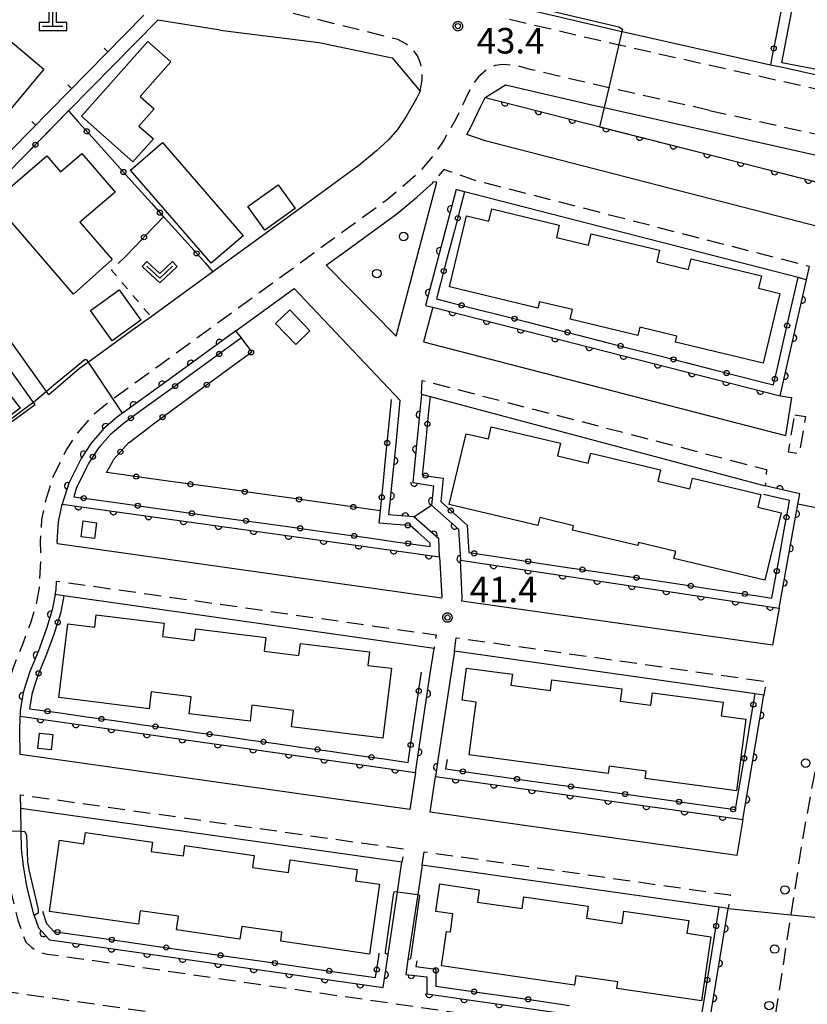
# Model space of a CAD drawing. Extents: x -24001 to -21999, y 86999 to 88501.
# Drawn here: x -23267 to -23152, y 88268 to 88413 of the extents above; entities that cross this region are included whole.
import ezdxf

# ---------------------------------------------------------------- set-up
doc = ezdxf.new("R2010")
doc.units = 0
doc.linetypes.add('G', pattern=[3.75, 2.5, -1.25])
doc.linetypes.add('I', pattern=[2.5, 1.25, -1.25])
for name, color, linetype in [('2101000', 3, 'Continuous'), ('2101001', 8, 'Continuous'), ('2213000', 2, 'G'), ('2238000', 2, 'Continuous'), ('3001000', 3, 'Continuous'), ('3002000', 6, 'Continuous'), ('3003000', 2, 'G'), ('4201000', 3, 'Continuous'), ('6110000', 4, 'Continuous'), ('6130000', 4, 'Continuous'), ('6130001', 7, 'Continuous'), ('6130990', 4, 'Continuous'), ('6140000', 4, 'Continuous'), ('6301000', 2, 'I'), ('6313000', 2, 'Continuous'), ('7101000', 4, 'Continuous'), ('7101001', 8, 'Continuous'), ('7102000', 2, 'Continuous'), ('7102001', 8, 'Continuous'), ('7312000', 4, 'Continuous'), ('CLIP_BOX', 4, 'Continuous')]:
    doc.layers.add(name, color=color, linetype=linetype)
doc.styles.add('ROMANS', font='romans')

# ---------------------------------------------------------------- blocks, each defined once
blk = doc.blocks.new('223800')
at = {"layer": '2238000'}
blk.add_circle((0, 0), 0.25, dxfattribs=at)
blk = doc.blocks.new('420100')
at = {"layer": '4201000'}
for points in [[(0, 0), (0, 1.5)], [(0.6, 0), (-0.6, 0)]]:
    blk.add_lwpolyline(points, dxfattribs=at)
at = {"layer": 'CLIP_BOX'}
blk.add_lwpolyline([(-0.784, -0.224), (0.823, -0.227), (0.823, 0.233), (0.219, 0.233), (0.219, 1.731), (-0.218, 1.731), (-0.218, 0.233), (-0.785, 0.233)], close=True, dxfattribs=at)
blk = doc.blocks.new('631300')
at = {"layer": '6313000'}
blk.add_lwpolyline([(0.75, 0.35), (0, -0.35), (-0.75, 0.35)], dxfattribs=at)
at = {"layer": 'CLIP_BOX'}
blk.add_lwpolyline([(1.033, 0.34), (0.76, 0.633), (0, -0.076), (-0.76, 0.633), (-1.033, 0.34), (0, -0.624)], close=True, dxfattribs=at)
blk = doc.blocks.new('731200')
at = {"layer": '7312000'}
blk.add_circle((0, 0), 0.15, dxfattribs=at)
at = {"layer": 'CLIP_BOX'}
blk.add_lwpolyline([(-0.209, -0.178), (-0.219, -0.166), (-0.237, -0.14), (-0.251, -0.113), (-0.258, -0.094), (-0.265, -0.075), (-0.269, -0.057), (-0.273, -0.031), (-0.275, -0.008), (-0.274, 0.024), (-0.27, 0.054), (-0.266, 0.071), (-0.261, 0.088), (-0.255, 0.104), (-0.246, 0.124), (-0.239, 0.136), (-0.228, 0.154), (-0.219, 0.166), (-0.202, 0.187), (-0.189, 0.199), (-0.169, 0.217), (-0.151, 0.23), (-0.135, 0.239), (-0.113, 0.251), (-0.101, 0.256), (-0.082, 0.262), (-0.056, 0.269), (-0.04, 0.272), (-0.016, 0.275), (0.004, 0.275), (0.022, 0.274), (0.042, 0.272), (0.065, 0.267), (0.079, 0.264), (0.108, 0.253), (0.121, 0.247), (0.143, 0.235), (0.16, 0.224), (0.18, 0.208), (0.194, 0.194), (0.206, 0.182), (0.222, 0.162), (0.233, 0.146), (0.249, 0.116), (0.257, 0.097), (0.264, 0.075), (0.269, 0.057), (0.273, 0.032), (0.275, 0.014), (0.275, -0.008), (0.274, -0.023), (0.271, -0.048), (0.267, -0.067), (0.261, -0.088), (0.249, -0.117), (0.23, -0.151), (0.219, -0.166), (0.204, -0.184), (0.189, -0.199), (0.172, -0.215), (0.154, -0.228), (0.136, -0.239), (0.124, -0.246), (0.107, -0.253), (0.09, -0.26), (0.071, -0.266), (0.044, -0.271), (0.028, -0.274), (0.009, -0.275), (-0.009, -0.275), (-0.024, -0.274), (-0.041, -0.272), (-0.063, -0.268), (-0.086, -0.261), (-0.101, -0.256), (-0.115, -0.25), (-0.133, -0.241), (-0.148, -0.231), (-0.17, -0.216), (-0.182, -0.206), (-0.197, -0.192)], close=True, dxfattribs=at)
blk = doc.blocks.new('M07')
blk.add_arc((0, 0), 0.5, 180, 0)
blk = doc.blocks.new('M08')
blk.add_lwpolyline([(0, 0), (0, -0.75)])

msp = doc.modelspace()

# ---------------------------------------------------------------- linework, layer by layer
at = {"layer": '2101000', "flags": 128}
for points in [[(-23195.03, 88414.9), (-23178.99, 88411.14), (-23178.96, 88411.13), (-23157.19, 88406.27), (-23155.44, 88405.88), (-23144.07, 88403.34)], [(-23249.14, 88413.56), (-23279.54, 88382.62), (-23282.64, 88379.85), (-23284.55, 88376.38), (-23288.47, 88372.23), (-23313, 88349.48)], [(-23247.08, 88412.8), (-23260.18, 88399.47)], [(-23237.93, 88411.36), (-23247.08, 88412.8)], [(-23237.93, 88411.36), (-23223.43, 88409.54), (-23212.68, 88407.26), (-23208.62, 88402.36), (-23209.13, 88401.28), (-23210.66, 88398.65), (-23211.94, 88396.75), (-23213.23, 88395.21), (-23214.98, 88393.64), (-23217.58, 88391.46), (-23225.09, 88385.98), (-23238.99, 88375.87), (-23248.07, 88369.25), (-23250.73, 88367.32), (-23257.25, 88362.59), (-23258.56, 88361.64), (-23261.36, 88359.26), (-23263.05, 88357.77)], [(-23201.77, 88396.04), (-23201.15, 88397.1), (-23199.7, 88400.17), (-23199.07, 88401.44), (-23196.06, 88403.33), (-23183.2, 88400.32), (-23181.62, 88399.96), (-23166.79, 88396.63), (-23147.87, 88392.41), (-23148.74, 88388.61), (-23150.13, 88382.48)], [(-23150.13, 88382.48), (-23199.07, 88395.1), (-23201.77, 88396.04)], [(-23222.4, 88376.81), (-23219.79, 88378.71), (-23212.04, 88384.37), (-23209.09, 88386.83), (-23206.74, 88388.94), (-23206.64, 88389.06)], [(-23222.4, 88376.81), (-23212.1, 88366.4), (-23206.15, 88389), (-23206.64, 88389.06)], [(-23203.33, 88387.94), (-23207.81, 88370.91), (-23206.76, 88370.68)], [(-23151.9, 88374.68), (-23153.16, 88375), (-23202.07, 88387.61), (-23203.33, 88387.94)], [(-23263.05, 88357.77), (-23263.42, 88358.29), (-23269.6, 88366.95), (-23281.67, 88377.59)], [(-23265.07, 88356.3), (-23265.34, 88356.68), (-23271.47, 88365.27), (-23282.85, 88375.29)], [(-23155.78, 88357.65), (-23151.9, 88374.68)], [(-23235.62, 88367.19), (-23227.06, 88373.42)], [(-23212.09, 88351.09), (-23211.51, 88356.97), (-23227.06, 88373.42)], [(-23206.76, 88370.68), (-23208.1, 88365.55), (-23155.02, 88351.8)], [(-23235.62, 88367.19), (-23245.44, 88360.04), (-23252.99, 88354.56), (-23255, 88352.85), (-23256.86, 88350.7), (-23258.34, 88348.45), (-23260.16, 88344.83), (-23261.1, 88341.74)], [(-23208.41, 88357.87), (-23209.69, 88344.9), (-23206.65, 88344.44), (-23206.93, 88341.58), (-23202.95, 88338.05), (-23202.7, 88333.51)], [(-23208.41, 88357.87), (-23207.14, 88357.53), (-23157.97, 88344.41)], [(-23155.78, 88357.65), (-23154.1, 88357.38), (-23155.02, 88351.8)], [(-23265.07, 88356.3), (-23276.76, 88347.81)], [(-23205.74, 88334.01), (-23205.87, 88336.63), (-23209.51, 88339.86), (-23213.17, 88340.15), (-23212.09, 88351.09)], [(-23152.92, 88343.27), (-23157.97, 88344.41)], [(-23155.93, 88326.49), (-23153.2, 88341.73), (-23152.92, 88343.27)], [(-23205.74, 88334.01), (-23205.42, 88328.11), (-23205.45, 88327.94), (-23261.82, 88335.93), (-23261.83, 88336.23), (-23261.65, 88339.15), (-23261.1, 88341.74)], [(-23155.93, 88326.49), (-23156.91, 88321.05), (-23202.48, 88327.51), (-23202.41, 88327.97), (-23202.7, 88333.51)], [(-23262.14, 88328.46), (-23262.56, 88326.21), (-23263.4, 88323.49), (-23264.61, 88320.2), (-23265.92, 88317.02), (-23266.84, 88314.09), (-23267.26, 88311.4), (-23267.27, 88310.59)], [(-23207.11, 88316.88), (-23206.55, 88320.57), (-23260.86, 88328.28), (-23262.14, 88328.46)], [(-23158.17, 88313.71), (-23159.45, 88313.89), (-23203.58, 88320.15), (-23205.94, 88304.47)], [(-23209.29, 88302.36), (-23207.11, 88316.88)], [(-23161.24, 88295.42), (-23158.17, 88313.71)], [(-23209.29, 88302.36), (-23210.11, 88296.92), (-23267.29, 88305), (-23267.32, 88308.38), (-23267.27, 88310.59)], [(-23205.94, 88304.47), (-23206.35, 88301.76)], [(-23161.24, 88295.42), (-23162.13, 88290.15), (-23207.14, 88296.5), (-23206.35, 88301.76)], [(-23265.21, 88281.36), (-23266.23, 88285.39), (-23266.81, 88288.58), (-23267.1, 88291.19), (-23267.14, 88293.71), (-23267.2, 88297.05)], [(-23213.31, 88275.6), (-23211.92, 88284.83), (-23211.27, 88289.15), (-23267.2, 88297.05)], [(-23163.42, 88282.39), (-23164.71, 88282.57), (-23208.3, 88288.73), (-23208.95, 88284.42), (-23210.39, 88274.86)], [(-23207.64, 88269.85), (-23166.45, 88263.94), (-23163.42, 88282.39)], [(-23265.21, 88281.36), (-23264.58, 88279.52), (-23262.99, 88277.75), (-23260.8, 88277.47), (-23214.04, 88270.76)], [(-23214.04, 88270.76), (-23213.31, 88275.6)], [(-23210.39, 88274.86), (-23210.71, 88272.7), (-23207.6, 88272.33), (-23207.64, 88269.85)]]:
    msp.add_lwpolyline(points, dxfattribs=at)
at = {"layer": '2101001', "flags": 128}
msp.add_lwpolyline([(-23273.62, 88385.79), (-23260.18, 88399.47)], dxfattribs=at)
at = {"layer": '2213000', "flags": 128}
for points in [[(-23208.62, 88402.36), (-23208.28, 88404.02), (-23208.29, 88405.2), (-23208.56, 88406.47), (-23209, 88407.58), (-23209.8, 88408.64), (-23210.68, 88409.32), (-23211.88, 88409.98), (-23224.92, 88413.22), (-23233.73, 88415.32), (-23255.69, 88420.46), (-23259.96, 88421.44), (-23275.42, 88425), (-23291.05, 88428.55)], [(-23195.48, 88412.95), (-23179.45, 88409.19), (-23179.41, 88409.18), (-23155.88, 88403.93), (-23146.02, 88401.73)], [(-23166.13, 88399.56), (-23180.93, 88402.88), (-23182.52, 88403.24), (-23192.46, 88405.57), (-23194.61, 88406.16), (-23196.49, 88406.3), (-23197.62, 88406.15), (-23198.92, 88405.45), (-23200.05, 88404.48), (-23201, 88403.18), (-23201.95, 88401.26), (-23203.37, 88398.26), (-23205.14, 88395.2), (-23206.74, 88392.83), (-23208.54, 88390.68), (-23210.73, 88388.72), (-23213.58, 88386.34), (-23221.26, 88380.73), (-23246.91, 88362.07), (-23253.65, 88357.17), (-23254.53, 88356.53), (-23256.77, 88354.63), (-23258.86, 88352.21), (-23260.51, 88349.7), (-23262.48, 88345.76), (-23263.61, 88342.09), (-23264.13, 88339.47), (-23264.33, 88336.29), (-23264.28, 88333.42), (-23264.5, 88329.45), (-23264.99, 88326.81), (-23265.77, 88324.29), (-23266.94, 88321.11), (-23268.27, 88317.87), (-23269.28, 88314.66), (-23269.75, 88311.62), (-23269.82, 88308.39), (-23269.71, 88297.46), (-23269.65, 88293.81), (-23269.6, 88291.03), (-23269.28, 88288.21), (-23268.67, 88284.86), (-23267.61, 88280.65), (-23266.87, 88278.52), (-23266.44, 88277.44), (-23265.58, 88276.62), (-23264.51, 88275.92), (-23263.33, 88275.68), (-23261.09, 88275.39), (-23164.97, 88261.61), (-23161.17, 88261.1), (-23160.17, 88261.1), (-23159.38, 88261.15), (-23158.8, 88261.29), (-23158.17, 88261.6), (-23157.66, 88262), (-23157.3, 88262.57), (-23156.98, 88263.64)], [(-23166.13, 88399.56), (-23136.39, 88392.92), (-23134.92, 88391.67), (-23133.95, 88390), (-23133.49, 88387.27), (-23133.9, 88385.37), (-23137.85, 88367.26), (-23141.64, 88354.43), (-23144.66, 88340.11), (-23144.67, 88340.04), (-23145.81, 88329.7), (-23147.99, 88317.52), (-23152.46, 88292.85), (-23154.22, 88281.46), (-23156.98, 88263.64)], [(-23151.9, 88374.68), (-23151.46, 88376.63), (-23200.8, 88389.35), (-23205.14, 88390.86), (-23206.64, 88389.06)], [(-23208.41, 88357.87), (-23208.32, 88359.92), (-23157.77, 88346.83), (-23157.97, 88344.41)], [(-23262.14, 88328.46), (-23262.02, 88329.15), (-23261.94, 88330.45), (-23206.27, 88322.55), (-23206.55, 88320.57)], [(-23203.58, 88320.15), (-23203.3, 88322.13), (-23157.83, 88315.68), (-23158.17, 88313.71)], [(-23267.2, 88297.05), (-23267.23, 88299.07), (-23210.98, 88291.12), (-23211.27, 88289.15)], [(-23208.3, 88288.73), (-23208.01, 88290.71), (-23163.1, 88284.36), (-23163.42, 88282.39)], [(-23221.71, 88260.49), (-23221.62, 88261.49), (-23221.6, 88262.32), (-23221.85, 88262.81), (-23222.27, 88263.25), (-23222.67, 88263.45), (-23223.25, 88263.61), (-23272.11, 88270.54), (-23274.9, 88270.61), (-23278.67, 88270.48), (-23282.37, 88270.19), (-23286.3, 88269.82), (-23289.84, 88269.53), (-23293.62, 88269.01), (-23296.25, 88268.7), (-23307, 88266.87), (-23318.36, 88264.55), (-23329.71, 88261.7)]]:
    msp.add_lwpolyline(points, dxfattribs=at)
at = {"layer": '3001000', "flags": 128}
for points in [[(-23155.54, 88406.56), (-23151.68, 88426.7), (-23148.1, 88426.01), (-23146.69, 88418.99), (-23141.08, 88417.85), (-23143.06, 88408.13), (-23144.79, 88408.48), (-23145.11, 88406.89), (-23149.42, 88407.76), (-23149.89, 88405.48), (-23155.54, 88406.56)], [(-23284.38, 88398.48), (-23282.89, 88400.27), (-23281.81, 88399.37), (-23271.36, 88411.9), (-23263.8, 88405.6), (-23276.78, 88390.04), (-23285.41, 88397.25), (-23284.38, 88398.48)], [(-23258.27, 88398.7), (-23248.54, 88409.68), (-23245.15, 88406.68), (-23249.66, 88401.58), (-23247.62, 88399.78), (-23249.85, 88397.26), (-23247.74, 88395.39), (-23250.73, 88392.02), (-23258.27, 88398.7)], [(-23246.41, 88394.83), (-23234.54, 88381.12), (-23239.27, 88377.14), (-23251.1, 88390.77), (-23246.41, 88394.83)], [(-23259.46, 88372.57), (-23271.17, 88386.2), (-23263.39, 88392.87), (-23261.38, 88390.53), (-23258.21, 88393.24), (-23253.35, 88387.57), (-23258.51, 88383.15), (-23253.79, 88377.66), (-23259.46, 88372.57)], [(-23226.94, 88385.16), (-23231.36, 88381.98), (-23233.87, 88385.47), (-23229.44, 88388.65), (-23226.94, 88385.16)], [(-23252.75, 88373.21), (-23249.56, 88368.76), (-23253.79, 88365.73), (-23256.98, 88370.18), (-23252.75, 88373.21)], [(-23227.74, 88370.28), (-23224.76, 88367.17), (-23226.83, 88365.18), (-23229.81, 88368.29), (-23227.74, 88370.28)], [(-23279.02, 88364.6), (-23277.06, 88362.09), (-23274, 88364.48), (-23267.26, 88355.84), (-23276.49, 88348.92), (-23283.54, 88358.29), (-23285.42, 88356.69), (-23288.24, 88359.13), (-23286.53, 88361.14), (-23285.05, 88359.89), (-23279.02, 88364.6)], [(-23256.06, 88339), (-23256.37, 88336.69), (-23258.35, 88336.96), (-23258.04, 88339.27), (-23256.06, 88339)], [(-23264.45, 88308.13), (-23262.48, 88307.91), (-23262.73, 88305.66), (-23264.71, 88305.88), (-23264.45, 88308.13)]]:
    msp.add_lwpolyline(points, close=True, dxfattribs=at)
at = {"layer": '3002000', "flags": 128}
for points in [[(-23191.32, 88370.53), (-23204.3, 88373.66), (-23201.79, 88384.06), (-23198.52, 88383.27), (-23198.08, 88385.08), (-23188.18, 88382.7), (-23188.61, 88380.9), (-23183.91, 88379.76), (-23183.51, 88381.45), (-23173.46, 88379.03), (-23173.87, 88377.32), (-23169.24, 88376.2), (-23168.86, 88377.77), (-23158.51, 88375.28), (-23158.95, 88373.44), (-23155.83, 88372.68), (-23158.3, 88362.45), (-23171.13, 88365.54), (-23170.92, 88366.41), (-23176.38, 88367.72), (-23176.67, 88366.51), (-23186.59, 88368.89), (-23186.25, 88370.3), (-23191.09, 88371.46), (-23191.32, 88370.53)], [(-23191.33, 88338.59), (-23204.34, 88341.7), (-23201.85, 88352.09), (-23198.59, 88351.31), (-23198.16, 88353.11), (-23188, 88350.68), (-23188.44, 88348.83), (-23183.93, 88347.75), (-23183.57, 88349.25), (-23173.34, 88346.8), (-23173.74, 88345.14), (-23169.02, 88344.01), (-23168.65, 88345.56), (-23158.6, 88343.15), (-23159.05, 88341.28), (-23155.65, 88340.47), (-23158.03, 88330.56), (-23171.37, 88333.75), (-23171.11, 88334.81), (-23176.56, 88336.11), (-23176.67, 88335.65), (-23186.25, 88337.94), (-23186.09, 88338.57), (-23191.05, 88339.76), (-23191.33, 88338.59)], [(-23248.35, 88311.71), (-23261.62, 88313.34), (-23260.29, 88324.18), (-23256.34, 88323.69), (-23256.12, 88325.48), (-23246.15, 88324.25), (-23246.39, 88322.29), (-23241.73, 88321.72), (-23241.52, 88323.42), (-23231.23, 88322.15), (-23231.47, 88320.16), (-23226.38, 88319.54), (-23226.17, 88321.3), (-23216.02, 88320.05), (-23216.26, 88318.06), (-23212.82, 88317.64), (-23214.08, 88307.39), (-23227.46, 88309.03), (-23227.16, 88311.46), (-23233.28, 88312.21), (-23233.56, 88309.88), (-23242.49, 88310.97), (-23242.18, 88313.45), (-23248.05, 88314.17), (-23248.35, 88311.71)], [(-23181, 88302.2), (-23201.42, 88304.92), (-23200.38, 88312.69), (-23202.44, 88312.96), (-23201.81, 88317.67), (-23195.07, 88316.78), (-23195.28, 88315.15), (-23189.48, 88314.38), (-23189.27, 88315.96), (-23179.01, 88314.6), (-23179.25, 88312.81), (-23174.75, 88312.21), (-23174.51, 88314.03), (-23164.15, 88312.66), (-23164.42, 88310.64), (-23160.81, 88310.16), (-23162.2, 88299.67), (-23175.6, 88301.45), (-23175.46, 88302.55), (-23180.85, 88303.26), (-23181, 88302.2)], [(-23249.94, 88280.07), (-23262.99, 88281.95), (-23261.49, 88292.38), (-23257.94, 88291.86), (-23257.69, 88293.55), (-23247.84, 88292.13), (-23248.04, 88290.76), (-23243.32, 88290.08), (-23243.1, 88291.64), (-23232.96, 88290.17), (-23233.21, 88288.41), (-23227.93, 88287.65), (-23227.66, 88289.5), (-23217.86, 88288.08), (-23218.1, 88286.43), (-23214.54, 88285.92), (-23216.02, 88275.68), (-23229.06, 88277.56), (-23228.87, 88278.89), (-23234.77, 88279.74), (-23235.04, 88277.89), (-23244.34, 88279.23), (-23244.05, 88281.24), (-23249.66, 88282.05), (-23249.94, 88280.07)], [(-23185.94, 88271.09), (-23205.49, 88273.93), (-23204.75, 88279), (-23204.17, 88278.92), (-23203.79, 88281.59), (-23206.29, 88281.95), (-23205.71, 88285.97), (-23199.93, 88285.13), (-23200.2, 88283.3), (-23193.65, 88282.35), (-23193.4, 88284.08), (-23183.93, 88282.7), (-23184.19, 88280.94), (-23178.96, 88280.18), (-23178.7, 88282), (-23169.19, 88280.62), (-23169.47, 88278.73), (-23165.96, 88278.22), (-23167.32, 88268.82), (-23179.74, 88270.62), (-23179.6, 88271.6), (-23185.74, 88272.49), (-23185.94, 88271.09)]]:
    msp.add_lwpolyline(points, close=True, dxfattribs=at)
at = {"layer": '3003000', "flags": 128}
msp.add_lwpolyline([(-23153.65, 88354.87), (-23152.08, 88354.62), (-23152.97, 88349.13), (-23154.55, 88349.39), (-23153.65, 88354.87)], close=True, dxfattribs=at)
at = {"layer": '6110000', "flags": 128}
for points in [[(-23199.07, 88401.44), (-23149.79, 88388.88), (-23148.74, 88388.61)], [(-23203.33, 88387.94), (-23207.81, 88370.91), (-23206.76, 88370.68)], [(-23155.78, 88357.65), (-23151.9, 88374.68)], [(-23206.76, 88370.68), (-23155.78, 88357.65)], [(-23235.62, 88367.19), (-23245.44, 88360.04), (-23252.99, 88354.56), (-23255, 88352.85), (-23256.86, 88350.7), (-23258.34, 88348.45), (-23260.16, 88344.83), (-23261.1, 88341.74), (-23205.74, 88334.01), (-23205.87, 88336.63), (-23209.51, 88339.86), (-23213.17, 88340.15), (-23212.09, 88351.09)], [(-23208.41, 88357.87), (-23209.69, 88344.9), (-23206.65, 88344.44), (-23206.93, 88341.58), (-23202.95, 88338.05), (-23202.7, 88333.51), (-23155.93, 88326.49), (-23153.2, 88341.73), (-23152.92, 88343.27)], [(-23152.92, 88343.27), (-23157.97, 88344.41)], [(-23262.14, 88328.46), (-23262.56, 88326.21), (-23263.4, 88323.49), (-23264.61, 88320.2), (-23265.92, 88317.02), (-23266.84, 88314.09), (-23267.26, 88311.4), (-23267.27, 88310.59)], [(-23209.29, 88302.36), (-23207.11, 88316.88)], [(-23161.24, 88295.42), (-23158.17, 88313.71)], [(-23267.27, 88310.59), (-23209.29, 88302.36)], [(-23205.94, 88304.47), (-23206.35, 88301.76)], [(-23206.35, 88301.76), (-23161.24, 88295.42)], [(-23210.39, 88274.86), (-23210.71, 88272.7), (-23207.6, 88272.33), (-23207.64, 88269.85), (-23166.45, 88263.94), (-23163.42, 88282.39)], [(-23265.21, 88281.36), (-23264.58, 88279.52), (-23262.99, 88277.75), (-23260.8, 88277.47), (-23214.04, 88270.76), (-23213.31, 88275.6)]]:
    msp.add_lwpolyline(points, dxfattribs=at)
at = {"layer": '6130000', "flags": 128}
for points in [[(-23155.55, 88414.8), (-23156.38, 88410.5)], [(-23157.08, 88406.82), (-23157.19, 88406.27)], [(-23263.73, 88395.86), (-23260.18, 88399.47)], [(-23260.18, 88399.47), (-23258.75, 88397.88)], [(-23256.24, 88395.09), (-23253.38, 88391.9)], [(-23269.45, 88390.04), (-23266.35, 88393.19)], [(-23250.88, 88389.12), (-23248.02, 88385.93)], [(-23202.07, 88387.61), (-23202.62, 88385.54)], [(-23247.36, 88382.76), (-23247.81, 88382.29)], [(-23245.51, 88383.14), (-23242.65, 88379.95)], [(-23203.57, 88381.92), (-23204.66, 88377.78)], [(-23250.41, 88379.59), (-23251.99, 88377.94)], [(-23240.15, 88377.16), (-23238.99, 88375.87)], [(-23154.35, 88369.78), (-23153.16, 88375)], [(-23205.61, 88374.16), (-23206.21, 88371.89), (-23204.33, 88371.41)], [(-23200.7, 88370.48), (-23196.56, 88369.42)], [(-23192.93, 88368.49), (-23188.78, 88367.43)], [(-23234.83, 88366.15), (-23236.56, 88364.89)], [(-23234.41, 88365.6), (-23234.83, 88366.15), (-23235.62, 88367.19)], [(-23185.15, 88366.5), (-23181.01, 88365.44)], [(-23156.13, 88361.96), (-23155.18, 88366.13)], [(-23177.38, 88364.52), (-23173.23, 88363.45)], [(-23239.59, 88362.69), (-23243.04, 88360.18)], [(-23238.38, 88360.38), (-23234.91, 88362.91)], [(-23169.6, 88362.53), (-23165.45, 88361.47)], [(-23161.82, 88360.54), (-23158.36, 88359.65)], [(-23246.07, 88357.98), (-23249.52, 88355.47)], [(-23244.87, 88355.62), (-23241.4, 88358.16)], [(-23207.14, 88357.53), (-23207.35, 88355.4)], [(-23213.26, 88352.59), (-23212.81, 88357.1)], [(-23252.53, 88353.24), (-23254.09, 88351.92), (-23255.54, 88350.24)], [(-23251.3, 88350.8), (-23248.42, 88353.02), (-23247.89, 88353.41)], [(-23207.72, 88351.67), (-23208.1, 88347.78)], [(-23214.04, 88344.61), (-23213.62, 88348.86)], [(-23257.56, 88347.1), (-23258.94, 88344.34), (-23258.99, 88344.18)], [(-23252.12, 88346.04), (-23254.59, 88346.39), (-23253.75, 88347.96)], [(-23205.97, 88345.65), (-23205.24, 88345.54), (-23205.57, 88342.12), (-23205.49, 88342.04)], [(-23244.15, 88344.93), (-23248.41, 88345.52)], [(-23236.19, 88343.82), (-23240.44, 88344.41)], [(-23228.22, 88342.7), (-23232.48, 88343.3)], [(-23154.53, 88341.66), (-23154.42, 88342.28), (-23158.25, 88343.14)], [(-23256.1, 88342.36), (-23251.88, 88341.77)], [(-23220.26, 88341.59), (-23224.51, 88342.18)], [(-23248.17, 88341.25), (-23243.94, 88340.66)], [(-23240.23, 88340.14), (-23236.01, 88339.55)], [(-23214.42, 88340.77), (-23216.55, 88341.07)], [(-23212.28, 88338.77), (-23214.6, 88338.95), (-23214.42, 88340.77), (-23214.41, 88340.88)], [(-23232.3, 88339.03), (-23228.07, 88338.44)], [(-23202.69, 88339.55), (-23201.68, 88338.66), (-23201.54, 88336.19)], [(-23224.36, 88337.93), (-23220.14, 88337.34)], [(-23208.49, 88335.71), (-23207.12, 88335.52), (-23207.14, 88336.02), (-23208.88, 88337.56)], [(-23155.95, 88333.76), (-23155.19, 88337.98)], [(-23216.42, 88336.82), (-23212.2, 88336.23)], [(-23198.83, 88334.24), (-23194.59, 88333.61)], [(-23190.89, 88333.05), (-23186.65, 88332.41)], [(-23182.94, 88331.86), (-23178.7, 88331.22)], [(-23175, 88330.66), (-23170.76, 88330.03)], [(-23159.11, 88328.28), (-23156.99, 88327.96), (-23156.61, 88330.07)], [(-23260.86, 88328.28), (-23261.25, 88326.19)], [(-23167.05, 88329.47), (-23162.81, 88328.83)], [(-23262.34, 88322.61), (-23263.4, 88319.73), (-23263.86, 88318.63)], [(-23208.53, 88316.16), (-23208.39, 88317.08)], [(-23265.16, 88315.12), (-23265.57, 88313.79), (-23265.89, 88311.71), (-23265.14, 88311.6)], [(-23209.72, 88308.25), (-23209.08, 88312.46)], [(-23261.43, 88311.08), (-23257.21, 88310.48)], [(-23253.5, 88309.95), (-23249.29, 88309.35)], [(-23160.74, 88306.27), (-23160.03, 88310.47)], [(-23245.58, 88308.83), (-23241.36, 88308.23)], [(-23237.65, 88307.7), (-23233.44, 88307.1)], [(-23229.73, 88306.58), (-23225.51, 88305.98)], [(-23221.8, 88305.45), (-23217.59, 88304.85)], [(-23213.88, 88304.33), (-23210.38, 88303.83), (-23210.27, 88304.54)], [(-23204.65, 88304.27), (-23204.87, 88302.86), (-23204.17, 88302.76)], [(-23200.46, 88302.24), (-23196.25, 88301.65)], [(-23162.02, 88298.69), (-23161.36, 88302.57)], [(-23192.54, 88301.13), (-23188.32, 88300.54)], [(-23184.61, 88300.02), (-23180.39, 88299.43)], [(-23176.68, 88298.91), (-23172.47, 88298.31)], [(-23168.76, 88297.79), (-23164.54, 88297.2)], [(-23164.86, 88281.65), (-23164.71, 88282.57)], [(-23264.02, 88281.97), (-23263.43, 88280.19), (-23263.3, 88280.05)], [(-23259.96, 88278.66), (-23255.69, 88278.05)], [(-23166.16, 88273.74), (-23165.47, 88277.95)], [(-23251.99, 88277.52), (-23247.72, 88276.91)], [(-23244.01, 88276.37), (-23239.74, 88275.76)], [(-23236.03, 88275.23), (-23231.76, 88274.62)], [(-23214.67, 88275.25), (-23214.59, 88275.79)], [(-23228.06, 88274.09), (-23223.79, 88273.47)], [(-23209.1, 88274.67), (-23209.23, 88273.83), (-23208.11, 88273.7)], [(-23220.08, 88272.94), (-23216.56, 88272.44)], [(-23206.31, 88271.42), (-23206.32, 88270.97), (-23202.54, 88270.43)], [(-23198.83, 88269.9), (-23194.61, 88269.29)], [(-23167.33, 88266.56), (-23166.76, 88270.05)], [(-23190.9, 88268.76), (-23186.67, 88268.15)]]:
    msp.add_lwpolyline(points, dxfattribs=at)
at = {"layer": '6130001', "flags": 128}
for points in [[(-23156.38, 88410.5), (-23157.08, 88406.82)], [(-23258.75, 88397.88), (-23256.24, 88395.09)], [(-23266.35, 88393.19), (-23263.73, 88395.86)], [(-23253.38, 88391.9), (-23250.88, 88389.12)], [(-23248.02, 88385.93), (-23246.23, 88383.94), (-23245.51, 88383.14)], [(-23202.62, 88385.54), (-23203.57, 88381.92)], [(-23246.23, 88383.94), (-23247.36, 88382.76)], [(-23247.81, 88382.29), (-23250.41, 88379.59)], [(-23242.65, 88379.95), (-23240.15, 88377.16)], [(-23204.66, 88377.78), (-23205.61, 88374.16)], [(-23204.33, 88371.41), (-23200.7, 88370.48)], [(-23196.56, 88369.42), (-23192.93, 88368.49)], [(-23155.18, 88366.13), (-23154.35, 88369.78)], [(-23188.78, 88367.43), (-23185.15, 88366.5)], [(-23236.56, 88364.89), (-23239.59, 88362.69)], [(-23234.91, 88362.91), (-23233.28, 88364.11), (-23234.41, 88365.6)], [(-23181.01, 88365.44), (-23177.38, 88364.52)], [(-23173.23, 88363.45), (-23169.6, 88362.53)], [(-23158.36, 88359.65), (-23156.75, 88359.24), (-23156.13, 88361.96)], [(-23243.04, 88360.18), (-23244.68, 88358.99), (-23246.07, 88357.98)], [(-23241.4, 88358.16), (-23238.38, 88360.38)], [(-23165.45, 88361.47), (-23161.82, 88360.54)], [(-23249.52, 88355.47), (-23252.18, 88353.54), (-23252.53, 88353.24)], [(-23247.89, 88353.41), (-23244.87, 88355.62)], [(-23207.35, 88355.4), (-23207.72, 88351.67)], [(-23213.62, 88348.86), (-23213.26, 88352.59)], [(-23255.54, 88350.24), (-23255.82, 88349.92), (-23257.21, 88347.8), (-23257.56, 88347.1)], [(-23253.75, 88347.96), (-23253.54, 88348.35), (-23251.33, 88350.77), (-23251.3, 88350.8)], [(-23208.1, 88347.78), (-23208.28, 88346), (-23205.97, 88345.65)], [(-23248.41, 88345.52), (-23252.12, 88346.04)], [(-23258.99, 88344.18), (-23259.41, 88342.82), (-23256.1, 88342.36)], [(-23240.44, 88344.41), (-23244.15, 88344.93)], [(-23214.41, 88340.88), (-23214.04, 88344.61)], [(-23232.48, 88343.3), (-23236.19, 88343.82)], [(-23251.88, 88341.77), (-23248.17, 88341.25)], [(-23224.51, 88342.18), (-23228.22, 88342.7)], [(-23216.55, 88341.07), (-23220.26, 88341.59)], [(-23205.49, 88342.04), (-23202.69, 88339.55)], [(-23155.19, 88337.98), (-23154.53, 88341.66)], [(-23243.94, 88340.66), (-23240.23, 88340.14)], [(-23236.01, 88339.55), (-23232.3, 88339.03)], [(-23228.07, 88338.44), (-23224.36, 88337.93)], [(-23208.88, 88337.56), (-23210.05, 88338.6), (-23212.28, 88338.77)], [(-23220.14, 88337.34), (-23216.42, 88336.82)], [(-23212.2, 88336.23), (-23208.49, 88335.71)], [(-23201.54, 88336.19), (-23201.46, 88334.64), (-23198.83, 88334.24)], [(-23194.59, 88333.61), (-23190.89, 88333.05)], [(-23156.61, 88330.07), (-23155.95, 88333.76)], [(-23186.65, 88332.41), (-23182.94, 88331.86)], [(-23178.7, 88331.22), (-23175, 88330.66)], [(-23170.76, 88330.03), (-23167.05, 88329.47)], [(-23162.81, 88328.83), (-23159.11, 88328.28)], [(-23261.25, 88326.19), (-23261.3, 88325.9), (-23262.17, 88323.08), (-23262.34, 88322.61)], [(-23263.86, 88318.63), (-23264.7, 88316.58), (-23265.16, 88315.12)], [(-23209.08, 88312.46), (-23208.53, 88316.16)], [(-23160.03, 88310.47), (-23159.45, 88313.89)], [(-23265.14, 88311.6), (-23261.43, 88311.08)], [(-23257.21, 88310.48), (-23253.5, 88309.95)], [(-23249.29, 88309.35), (-23245.58, 88308.83)], [(-23241.36, 88308.23), (-23237.65, 88307.7)], [(-23210.27, 88304.54), (-23209.72, 88308.25)], [(-23233.44, 88307.1), (-23229.73, 88306.58)], [(-23225.51, 88305.98), (-23221.8, 88305.45)], [(-23161.36, 88302.57), (-23160.74, 88306.27)], [(-23217.59, 88304.85), (-23213.88, 88304.33)], [(-23204.17, 88302.76), (-23200.46, 88302.24)], [(-23196.25, 88301.65), (-23192.54, 88301.13)], [(-23188.32, 88300.54), (-23184.61, 88300.02)], [(-23180.39, 88299.43), (-23176.68, 88298.91)], [(-23172.47, 88298.31), (-23168.76, 88297.79)], [(-23164.54, 88297.2), (-23162.32, 88296.89), (-23162.02, 88298.69)], [(-23165.47, 88277.95), (-23164.86, 88281.65)], [(-23263.3, 88280.05), (-23262.34, 88278.98), (-23260.63, 88278.76), (-23259.96, 88278.66)], [(-23255.69, 88278.05), (-23251.99, 88277.52)], [(-23247.72, 88276.91), (-23244.01, 88276.37)], [(-23239.74, 88275.76), (-23236.03, 88275.23)], [(-23216.56, 88272.44), (-23215.13, 88272.23), (-23214.67, 88275.25)], [(-23231.76, 88274.62), (-23228.06, 88274.09)], [(-23223.79, 88273.47), (-23220.08, 88272.94)], [(-23208.11, 88273.7), (-23206.28, 88273.48), (-23206.31, 88271.42)], [(-23166.76, 88270.05), (-23166.16, 88273.74)], [(-23202.54, 88270.43), (-23198.83, 88269.9)], [(-23194.61, 88269.29), (-23190.9, 88268.76)]]:
    msp.add_lwpolyline(points, dxfattribs=at)
at = {"layer": '6130990'}
for centre in [(-23156.73, 88408.66), (-23257.5, 88396.48), (-23265.04, 88394.52), (-23252.13, 88390.51), (-23246.77, 88384.54), (-23203.09, 88383.73), (-23249.11, 88380.94), (-23241.4, 88378.56), (-23205.14, 88375.97), (-23202.52, 88370.95), (-23194.74, 88368.96), (-23186.97, 88366.97), (-23154.76, 88367.96), (-23179.19, 88364.98), (-23238.07, 88363.79), (-23233.4, 88364.02), (-23171.42, 88362.99), (-23163.64, 88361), (-23156.55, 88360.13), (-23244.55, 88359.08), (-23239.89, 88359.27), (-23251.03, 88354.37), (-23246.38, 88354.52), (-23207.54, 88353.53), (-23213.44, 88350.72), (-23256.61, 88348.71), (-23252.57, 88349.42), (-23250.26, 88345.78), (-23207.82, 88345.93), (-23242.29, 88344.67), (-23257.96, 88342.62), (-23234.33, 88343.56), (-23226.37, 88342.44), (-23214.23, 88342.75), (-23250.02, 88341.51), (-23218.4, 88341.33), (-23242.09, 88340.4), (-23204.09, 88340.8), (-23154.86, 88339.82), (-23234.15, 88339.29), (-23226.22, 88338.19), (-23210.42, 88338.63), (-23218.28, 88337.08), (-23210.35, 88335.97), (-23200.68, 88334.52), (-23192.74, 88333.33), (-23184.79, 88332.14), (-23176.85, 88330.94), (-23156.28, 88331.91), (-23168.91, 88329.75), (-23160.96, 88328.56), (-23261.77, 88324.39), (-23264.57, 88316.9), (-23208.81, 88314.31), (-23159.72, 88312.31), (-23263.28, 88311.34), (-23255.36, 88310.21), (-23247.43, 88309.09), (-23239.51, 88307.97), (-23231.58, 88306.84), (-23209.99, 88306.39), (-23223.66, 88305.72), (-23215.74, 88304.59), (-23161.05, 88304.42), (-23202.32, 88302.5), (-23194.39, 88301.39), (-23186.47, 88300.28), (-23178.54, 88299.17), (-23170.61, 88298.05), (-23162.69, 88296.94), (-23261.82, 88278.91), (-23165.16, 88279.8), (-23253.84, 88277.79), (-23245.86, 88276.64), (-23237.89, 88275.5), (-23229.91, 88274.35), (-23221.94, 88273.21), (-23214.95, 88273.4), (-23206.28, 88273.29), (-23166.46, 88271.89), (-23200.69, 88270.16), (-23192.75, 88269.03)]:
    msp.add_circle(centre, 0.375, dxfattribs=at)
at = {"layer": '6140000', "flags": 128}
msp.add_lwpolyline([(-23249.14, 88413.56), (-23279.54, 88382.62), (-23282.64, 88379.85), (-23284.55, 88376.38), (-23288.47, 88372.23), (-23313, 88349.48)], dxfattribs=at)
at = {"layer": '6301000', "flags": 128}
msp.add_lwpolyline([(-23251.99, 88377.94), (-23253.88, 88376.09), (-23248.07, 88369.25)], dxfattribs=at)
at = {"layer": '7101000', "flags": 128}
for points in [[(-23267.14, 88293.71), (-23266.6, 88293.69), (-23266.35, 88293.12), (-23266.18, 88289.27), (-23265.99, 88288.03), (-23264.62, 88282.21), (-23264.65, 88281.69), (-23265.21, 88281.36)], [(-23213.31, 88275.6), (-23213.66, 88275.78), (-23213.68, 88275.99), (-23212.45, 88284.67), (-23212.35, 88284.89), (-23211.92, 88284.83)], [(-23208.95, 88284.42), (-23208.73, 88284.39), (-23208.67, 88284.26), (-23209.99, 88275.04), (-23210.07, 88274.91), (-23210.39, 88274.86)]]:
    msp.add_lwpolyline(points, dxfattribs=at)
at = {"layer": '7101001', "flags": 128}
for points in [[(-23275.5, 88294.05), (-23269.65, 88293.81), (-23267.14, 88293.71)], [(-23211.92, 88284.83), (-23208.95, 88284.42)], [(-23210.39, 88274.86), (-23210.71, 88272.7), (-23207.6, 88272.33), (-23207.64, 88269.85), (-23166.45, 88263.94), (-23163.42, 88282.39), (-23154.22, 88281.46), (-23142.76, 88280.3), (-23138.27, 88279.85)], [(-23265.21, 88281.36), (-23264.58, 88279.52), (-23262.99, 88277.75), (-23260.8, 88277.47), (-23214.04, 88270.76), (-23213.31, 88275.6)]]:
    msp.add_lwpolyline(points, dxfattribs=at)
at = {"layer": '7102000', "flags": 128}
for points in [[(-23218.55, 88420.44), (-23217.72, 88423.69), (-23217.09, 88423.9), (-23205.65, 88420.69), (-23205.51, 88420.2), (-23205.72, 88418.11), (-23205.23, 88417.9), (-23195.07, 88415.51), (-23179.44, 88411.82), (-23178.92, 88411.47), (-23178.99, 88411.14)], [(-23257.25, 88362.59), (-23257.44, 88362.89), (-23257.73, 88362.97), (-23262.41, 88359.14), (-23263.42, 88358.29)], [(-23265.34, 88356.68), (-23265.8, 88356.3), (-23273.82, 88350.35), (-23277.09, 88348.09), (-23277.62, 88347.72), (-23277.84, 88347.72), (-23278.87, 88348.8)]]:
    msp.add_lwpolyline(points, dxfattribs=at)
at = {"layer": '7102001', "flags": 128}
for points in [[(-23178.99, 88411.14), (-23180.93, 88402.88), (-23181.62, 88399.96), (-23182.28, 88397.16)], [(-23182.28, 88397.16), (-23148.74, 88388.61)], [(-23252.27, 88355.09), (-23253.65, 88357.17), (-23257.25, 88362.59)], [(-23263.42, 88358.29), (-23265.34, 88356.68)], [(-23252.27, 88355.09), (-23252.99, 88354.56), (-23255, 88352.85), (-23256.86, 88350.7), (-23258.34, 88348.45), (-23260.16, 88344.83), (-23261.1, 88341.74), (-23205.74, 88334.01), (-23205.87, 88336.63), (-23209.51, 88339.86)], [(-23209.51, 88339.86), (-23206.93, 88341.58), (-23202.95, 88338.05), (-23202.7, 88333.51), (-23155.93, 88326.49), (-23153.2, 88341.73)], [(-23128.27, 88336.8), (-23144.67, 88340.04), (-23153.2, 88341.73)]]:
    msp.add_lwpolyline(points, dxfattribs=at)

# ---------------------------------------------------------------- block references
at = {"layer": '2238000', "xscale": 2.5, "yscale": 2.5, "zscale": 2.5}
for p in [(-23211.02, 88381.03), (-23214.94, 88375.59), (-23152.04, 88303.7), (-23155.08, 88285.09), (-23156.59, 88276.42), (-23157.39, 88268.11)]:
    msp.add_blockref('223800', p, dxfattribs=at)
at = {"layer": '4201000', "xscale": 2.5, "yscale": 2.5, "zscale": 2.5}
msp.add_blockref('420100', (-23262.51, 88411.87), dxfattribs=at)
at = {"layer": '6110000'}
for p, rotation in [((-23196.16, 88400.7), 345.7014350707526), ((-23191.22, 88399.44), 345.7014350707526), ((-23186.27, 88398.18), 345.7014350707526), ((-23181.32, 88396.92), 345.7014350707526), ((-23176.38, 88395.66), 345.7014350707526), ((-23171.43, 88394.4), 345.7014350707526), ((-23166.49, 88393.14), 345.7014350707526), ((-23161.54, 88391.87), 345.7014350707526), ((-23156.59, 88390.61), 345.7014350707526), ((-23151.65, 88389.35), 345.7014350707526), ((-23204.09, 88385.04), 255.2614054364465), ((-23205.71, 88378.91), 255.2614054364465), ((-23207.32, 88372.77), 255.2614054364465), ((-23152.57, 88371.75), 77.16520022777586), ((-23203.85, 88369.94), 345.662689062677), ((-23198.83, 88368.65), 345.662689062677), ((-23193.82, 88367.37), 345.662689062677), ((-23238.05, 88365.42), 216.058584011249), ((-23188.8, 88366.09), 345.662689062677), ((-23153.84, 88366.16), 77.16520022777586), ((-23183.78, 88364.81), 345.662689062677), ((-23242.24, 88362.37), 216.058584011249), ((-23178.76, 88363.52), 345.662689062677), ((-23173.74, 88362.24), 345.662689062677), ((-23168.72, 88360.96), 345.662689062677), ((-23155.11, 88360.58), 77.16520022777586), ((-23246.44, 88359.32), 215.9731887251951), ((-23163.71, 88359.68), 345.662689062677), ((-23158.69, 88358.39), 345.662689062677), ((-23250.64, 88356.27), 215.9731887251951), ((-23208.7, 88354.88), 264.3637714757891), ((-23254.73, 88353.08), 220.3893506812269), ((-23209.21, 88349.78), 264.3637714757891), ((-23257.95, 88349.04), 236.6639698600111), ((-23212.38, 88348.1), 84.36201190268397), ((-23260.29, 88344.41), 253.0798656582261), ((-23209.47, 88344.87), 351.3955184070498), ((-23155.85, 88343.93), 167.2791267056106), ((-23212.89, 88342.94), 84.36201190268397), ((-23258.73, 88341.41), 352.0510981154558), ((-23206.87, 88342.17), 264.4084422442668), ((-23253.59, 88340.69), 352.0510981154558), ((-23248.45, 88339.97), 352.0510981154558), ((-23210.79, 88339.96), 175.4696354712294), ((-23153.45, 88340.32), 79.84410236253329), ((-23243.31, 88339.26), 352.0510981154558), ((-23238.17, 88338.54), 352.0510981154558), ((-23203.54, 88338.57), 318.4290692018312), ((-23233.03, 88337.82), 352.0510981154558), ((-23227.89, 88337.1), 352.0510981154558), ((-23206.59, 88337.27), 138.4153478354825), ((-23222.75, 88336.38), 352.0510981154558), ((-23217.61, 88335.67), 352.0510981154558), ((-23154.36, 88335.27), 79.84410236253329), ((-23212.47, 88334.95), 352.0510981154558), ((-23207.33, 88334.23), 352.0510981154558), ((-23202.71, 88333.71), 273.1518707322948), ((-23197.83, 88332.78), 351.4638430301112), ((-23192.76, 88332.02), 351.4638430301112), ((-23187.69, 88331.26), 351.4638430301112), ((-23182.61, 88330.5), 351.4638430301112), ((-23177.54, 88329.73), 351.4638430301112), ((-23155.26, 88330.22), 79.84410236253329), ((-23172.47, 88328.97), 351.4638430301112), ((-23167.4, 88328.21), 351.4638430301112), ((-23162.33, 88327.45), 351.4638430301112), ((-23262.77, 88325.53), 252.8380811971386), ((-23157.25, 88326.69), 351.4638430301112), ((-23264.88, 88319.55), 247.6108034615483), ((-23266.92, 88313.56), 261.125838442999), ((-23207.56, 88313.91), 81.46151622757361), ((-23158.67, 88310.75), 80.47165130460401), ((-23264.3, 88310.17), 351.9210928758174), ((-23259.1, 88309.43), 351.9210928758174), ((-23253.89, 88308.69), 351.9210928758174), ((-23248.69, 88307.95), 351.9210928758174), ((-23243.48, 88307.21), 351.9210928758174), ((-23238.28, 88306.47), 351.9210928758174), ((-23233.08, 88305.74), 351.9210928758174), ((-23208.84, 88305.33), 81.46151622757361), ((-23227.87, 88305), 351.9210928758174), ((-23222.67, 88304.26), 351.9210928758174), ((-23159.71, 88304.57), 80.47165130460401), ((-23217.46, 88303.52), 351.9210928758174), ((-23212.26, 88302.78), 351.9210928758174), ((-23206.15, 88303.12), 261.3968782213245), ((-23203.38, 88301.34), 351.9997472234355), ((-23197.78, 88300.56), 351.9997472234355), ((-23192.19, 88299.77), 351.9997472234355), ((-23186.59, 88298.98), 351.9997472234355), ((-23181, 88298.2), 351.9997472234355), ((-23160.74, 88298.38), 80.47165130460401), ((-23175.4, 88297.41), 351.9997472234355), ((-23169.81, 88296.62), 351.9997472234355), ((-23164.21, 88295.84), 351.9997472234355), ((-23163.91, 88279.43), 80.67370022584824), ((-23263.87, 88278.74), 311.9335144988112), ((-23259.08, 88277.22), 351.8338765934978), ((-23253.87, 88276.48), 351.8338765934978), ((-23248.66, 88275.73), 351.8338765934978), ((-23243.44, 88274.98), 351.8338765934978), ((-23164.74, 88274.32), 80.67370022584824), ((-23238.23, 88274.23), 351.8338765934978), ((-23233.02, 88273.48), 351.8338765934978), ((-23227.8, 88272.74), 351.8338765934978), ((-23222.59, 88271.99), 351.8338765934978), ((-23213.76, 88272.63), 81.42293010314683), ((-23209.9, 88272.6), 353.2153506147015), ((-23217.38, 88271.24), 351.8338765934978), ((-23207.26, 88269.8), 351.8348472141307), ((-23202.14, 88269.06), 351.8348472141307), ((-23165.58, 88269.22), 80.67370022584824), ((-23197.02, 88268.33), 351.8348472141307)]:
    msp.add_blockref('M07', p, dxfattribs=dict(at, rotation=rotation))
at = {"layer": '6140000', "rotation": 225.5043841164219}
for p in [(-23254.43, 88408.17), (-23259.73, 88402.78), (-23265.02, 88397.39)]:
    msp.add_blockref('M08', p, dxfattribs=at)
at = {"layer": '6313000', "xscale": 2.5, "yscale": 2.5, "zscale": 2.5}
msp.add_blockref('631300', (-23246.81, 88375.8), dxfattribs=at)
at = {"layer": '7312000', "xscale": 2.5, "yscale": 2.5, "zscale": 2.5}
for p in [(-23203.06, 88411.93, 43.4), (-23204.6, 88325.09, 41.4)]:
    msp.add_blockref('731200', p, dxfattribs=at)

# ---------------------------------------------------------------- texts
at = {"layer": '7312000', "style": 'ROMANS'}
for s, p in [('43.4', (-23200.3, 88407.91)), ('41.4', (-23201.32, 88327.32))]:
    msp.add_text(s, height=3.75, dxfattribs=at).set_placement(p)

doc.saveas('drawing.dxf')
